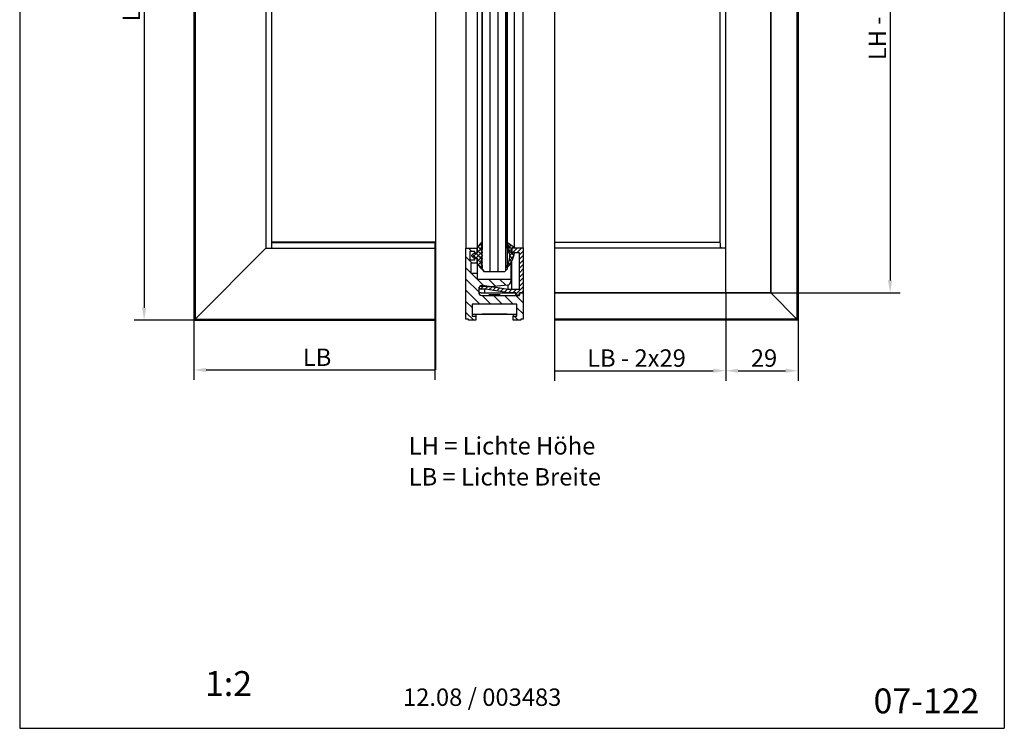
# Model space of a CAD drawing. Units: millimetres. Extents: x 7 to 205, y 6 to 291.
# Drawn here: x 7 to 205, y 6 to 148 of the extents above; entities that cross this region are included whole.
import ezdxf
from ezdxf.enums import TextEntityAlignment as Align

# ---------------------------------------------------------------- set-up
doc = ezdxf.new("R2010")
doc.units = ezdxf.units.MM
doc.linetypes.add('VERDECKT', pattern=[9.525, 6.35, -3.175])
for name, color, linetype, lineweight in [('Detail', 7, 'Continuous', 9), ('Schriftfeld', 7, 'Continuous', 9), ('Skizziergeometrie', 7, 'Continuous', 25), ('Symbol', 7, 'Continuous', 9)]:
    doc.layers.add(name, color=color, linetype=linetype, lineweight=lineweight)
for name, color, linetype in [('Deutsch', 4, 'Continuous'), ('Dick', 2, 'Continuous'), ('Mass', 7, 'Continuous'), ('Rahmen', 2, 'Continuous'), ('Schraffur', 9, 'Continuous'), ('Verdeckt', 7, 'VERDECKT')]:
    doc.layers.add(name, color=color, linetype=linetype)
doc.styles.add('Bemassungstext (DORMA)', font='isocpeur.ttf')
doc.styles.add('Hilfstext Gr. 0.01 (DORMA)', font='sanss___.ttf')
doc.styles.add('Hilfstext Gr. 5 (DORMA)', font='isocpeur.ttf')
doc.styles.add('Notiztext (DORMA)', font='isocpeur.ttf')
doc.dimstyles.new('Bemassung (DORMA)', dxfattribs={"dimtxt": 3.5, "dimasz": 2.5, "dimexe": 2, "dimexo": 0, "dimgap": 0.8, "dimtad": 1, "dimdec": 8, "dimrnd": 1e-08, "dimtxsty": 'Bemassungstext (DORMA)', "dimcen": 0.09, "dimdle": 10, "dimclrd": 256, "dimclre": 256, "dimclrt": 7, "dimadec": 6, "dimazin": 2, "dimtfac": 0.714286, "dimtdec": 3, "dimtmove": 0, "dimatfit": 3, "dimfxl": 0, "dimtolj": 1, "dimlwd": -1, "dimlwe": -1, "dimarcsym": 0})
pattern_1 = [(135, (0, 0), (-0.4490128, -0.4490128), []), (225, (0, 0), (0.4490128, -0.4490128), [])]

# ---------------------------------------------------------------- blocks, each defined once
blk = doc.blocks.new('Ränder A4 Rahmen -DETAIL-')
at = {"layer": 'Schraffur'}
h = blk.add_hatch(color=1, dxfattribs=at)
edge = h.paths.add_edge_path()
edge.add_line((201.7, 287.65), (199.7, 280.65))
edge.add_line((199.7, 280.65), (198.23, 280.65))
edge.add_line((198.23, 280.65), (199.18, 284.05))
edge.add_arc((190.02, 301.88), 20.05, 275.3347, 297.1978, ccw=False)
edge.add_line((191.88, 281.92), (190, 285.12))
edge.add_line((190, 285.12), (188.12, 281.92))
edge.add_arc((189.98, 301.88), 20.05, 242.8022, 264.6653, ccw=False)
edge.add_line((180.82, 284.05), (181.77, 280.65))
edge.add_line((181.77, 280.65), (180.3, 280.65))
edge.add_line((180.3, 280.65), (178.3, 287.65))
edge.add_arc((189.96, 301.88), 18.4, 230.682, 262.3209)
edge.add_line((187.5, 283.65), (190, 288))
edge.add_line((190, 288), (192.5, 283.65))
edge.add_arc((190.04, 301.88), 18.4, 277.6791, 309.318)
h = blk.add_hatch(color=7, dxfattribs=at)
edge = h.paths.add_edge_path(flags=0)
edge.add_arc((182.19, 279.02), 0.2, 0, 90)
edge.add_line((182.19, 279.22), (181.59, 279.22))
edge.add_line((181.59, 279.22), (181.59, 276.95))
edge.add_line((181.59, 276.95), (182.19, 276.95))
edge.add_arc((182.19, 277.15), 0.2, 270, 360)
edge.add_line((182.39, 277.15), (182.39, 279.02))
edge = h.paths.add_edge_path()
edge.add_line((183.62, 277.42), (183.62, 278.76))
edge.add_arc((182.37, 278.75), 1.25, 0.3737, 90.0012)
edge.add_line((182.37, 280), (180.35, 280))
edge.add_line((180.35, 280), (180.35, 276.17))
edge.add_line((180.35, 276.17), (182.37, 276.17))
edge.add_arc((182.37, 277.42), 1.25, 270, 360)
h = blk.add_hatch(color=7, dxfattribs=at)
edge = h.paths.add_edge_path(flags=0)
edge.add_line((186.2, 277.37), (186.2, 278.8))
edge.add_arc((185.78, 278.8), 0.425, 0, 180)
edge.add_line((185.35, 278.8), (185.35, 277.37))
edge.add_arc((185.78, 277.37), 0.425, 180, 360)
edge = h.paths.add_edge_path()
edge.add_arc((186.1, 278.64), 1.36, 0, 90)
edge.add_line((186.1, 280), (185.45, 280))
edge.add_arc((185.45, 278.64), 1.36, 90, 180)
edge.add_line((184.09, 278.64), (184.09, 277.53))
edge.add_arc((185.45, 277.53), 1.36, 180, 270)
edge.add_line((185.45, 276.17), (186.1, 276.17))
edge.add_arc((186.1, 277.53), 1.36, 270, 360)
edge.add_line((187.46, 277.53), (187.46, 278.64))
h = blk.add_hatch(color=7, dxfattribs=at)
edge = h.paths.add_edge_path(flags=0)
edge.add_arc((189.44, 278.88), 0.425, 270, 450)
edge.add_line((189.44, 279.3), (188.94, 279.3))
edge.add_line((188.94, 279.3), (188.94, 278.45))
edge.add_line((188.94, 278.45), (189.44, 278.45))
edge = h.paths.add_edge_path()
edge.add_line((190.2, 280), (187.81, 280))
edge.add_line((187.81, 280), (187.81, 276.17))
edge.add_line((187.81, 276.17), (188.94, 276.17))
edge.add_line((188.94, 276.17), (188.94, 277.75))
edge.add_line((188.94, 277.75), (189.44, 277.75))
edge.add_line((189.44, 277.75), (190.09, 276.17))
edge.add_line((190.09, 276.17), (191.33, 276.17))
edge.add_line((191.33, 276.17), (190.42, 277.75))
edge.add_arc((190.05, 278.85), 1.16, 288.5086, 442.4713)
blk.add_hatch(color=7, dxfattribs=at).paths.add_polyline_path([(195.38, 276.17), (196.51, 276.17), (196.51, 280), (194.71, 280), (194.13, 277.44), (193.56, 280), (191.76, 280), (191.76, 276.17), (192.89, 276.17), (192.89, 279), (192.99, 279), (193.63, 276.17), (194.64, 276.17), (195.28, 279), (195.38, 279)])
h = blk.add_hatch(color=7, dxfattribs=at)
h.paths.add_polyline_path([(198.86, 279), (198.57, 279), (198.31, 277.5), (199.12, 277.5)], flags=0)
h.paths.add_polyline_path([(196.74, 276.17), (198.09, 276.17), (198.2, 276.8), (199.23, 276.8), (199.34, 276.17), (200.69, 276.17), (199.79, 280), (197.64, 280)])
for p, q in [((180.3, 280.65, 10), (178.3, 287.65, 10)), ((187.5, 283.65, 10), (190, 288, 10)), ((190, 288, 10), (192.5, 283.65, 10)), ((201.7, 287.65, 10), (199.7, 280.65, 10)), ((180.82, 284.05, 10), (181.77, 280.65, 10)), ((190, 285.12, 10), (188.12, 281.92, 10)), ((191.88, 281.92, 10), (190, 285.12, 10)), ((198.23, 280.65, 10), (199.18, 284.05, 10)), ((181.77, 280.65, 10), (180.3, 280.65, 10)), ((180.35, 280), (180.35, 276.17)), ((182.37, 280), (180.35, 280)), ((182.19, 279.22), (181.59, 279.22)), ((181.59, 279.22), (181.59, 276.95)), ((186.1, 280), (185.45, 280)), ((190.2, 280), (187.81, 280)), ((187.81, 280), (187.81, 276.17)), ((189.44, 279.3), (188.94, 279.3)), ((188.94, 279.3), (188.94, 278.45)), ((191.76, 280), (191.76, 276.17)), ((193.56, 280), (191.76, 280)), ((194.13, 277.44), (193.56, 280)), ((194.71, 280), (194.13, 277.44)), ((196.51, 280), (194.71, 280)), ((196.51, 276.17), (196.51, 280)), ((197.64, 280), (196.74, 276.17)), ((199.79, 280), (197.64, 280)), ((199.7, 280.65, 10), (198.23, 280.65, 10)), ((200.69, 276.17), (199.79, 280)), ((182.39, 277.15), (182.39, 279.02)), ((183.62, 277.42), (183.62, 278.76)), ((184.09, 278.64), (184.09, 277.53)), ((185.35, 278.8), (185.35, 277.37)), ((186.2, 277.37), (186.2, 278.8)), ((187.46, 277.53), (187.46, 278.64)), ((188.94, 278.45), (189.44, 278.45)), ((188.94, 277.75), (189.44, 277.75)), ((188.94, 276.17), (188.94, 277.75)), ((189.44, 277.75), (190.09, 276.17)), ((191.33, 276.17), (190.42, 277.75)), ((192.89, 279), (192.99, 279)), ((192.89, 276.17), (192.89, 279)), ((192.99, 279), (193.63, 276.17)), ((194.64, 276.17), (195.28, 279)), ((195.28, 279), (195.38, 279)), ((195.38, 279), (195.38, 276.17)), ((198.57, 279), (198.31, 277.5)), ((198.31, 277.5), (199.12, 277.5)), ((198.86, 279), (198.57, 279)), ((199.12, 277.5), (198.86, 279)), ((180.35, 276.17), (182.37, 276.17)), ((181.59, 276.95), (182.19, 276.95)), ((185.45, 276.17), (186.1, 276.17)), ((187.81, 276.17), (188.94, 276.17)), ((190.09, 276.17), (191.33, 276.17)), ((191.76, 276.17), (192.89, 276.17)), ((193.63, 276.17), (194.64, 276.17)), ((195.38, 276.17), (196.51, 276.17)), ((196.74, 276.17), (198.09, 276.17)), ((198.09, 276.17), (198.2, 276.8)), ((198.2, 276.8), (199.23, 276.8)), ((199.23, 276.8), (199.34, 276.17)), ((199.34, 276.17), (200.69, 276.17))]:
    blk.add_line(p, q)
for centre, radius, start, end in [((189.96, 301.88, 10), 18.4, 230.682, 262.3209), ((190.04, 301.88, 10), 18.4, 277.6791, 309.318), ((189.98, 301.88, 10), 20.05, 242.8022, 264.6653), ((190.02, 301.88, 10), 20.05, 275.3347, 297.1978), ((182.19, 279.02), 0.2, 0, 90), ((182.37, 278.75), 1.25, 0.3737, 90.0012), ((185.45, 278.64), 1.36, 90, 180), ((185.78, 278.8), 0.425, 0, 180), ((186.1, 278.64), 1.36, 0, 90), ((189.44, 278.88), 0.425, 270, 90), ((190.05, 278.85), 1.16, 288.5086, 82.4713), ((182.37, 277.42), 1.25, 270, 0), ((185.45, 277.53), 1.36, 180, 270), ((185.78, 277.37), 0.425, 180, 0), ((186.1, 277.53), 1.36, 270, 0), ((182.19, 277.15), 0.2, 270, 0)]:
    blk.add_arc(centre, radius, start, end)
at = {"layer": 'Rahmen'}
for p, q in [((7, 291), (205, 291)), ((7, 291), (7, 6)), ((205, 291), (205, 6)), ((7, 6), (205, 6))]:
    blk.add_line(p, q, dxfattribs=at)
at = {"layer": 'Schriftfeld', "color": 1}
for p, q in [((178.3, 287.65), (180.3, 280.65)), ((190, 288), (187.5, 283.65)), ((192.5, 283.65), (190, 288)), ((199.7, 280.65), (201.7, 287.65)), ((181.77, 280.65), (180.82, 284.05)), ((188.12, 281.92), (190, 285.12)), ((190, 285.12), (191.88, 281.92)), ((199.18, 284.05), (198.23, 280.65)), ((180.3, 280.65), (181.77, 280.65)), ((198.23, 280.65), (199.7, 280.65))]:
    blk.add_line(p, q, dxfattribs=at)
at = {"layer": 'Schriftfeld', "color": 7}
for p, q in [((180.35, 280), (182.37, 280)), ((182.19, 279.22), (181.59, 279.22)), ((181.59, 279.22), (181.59, 276.95)), ((185.45, 280), (186.1, 280)), ((187.81, 280), (190.2, 280)), ((187.81, 276.17), (187.81, 280)), ((188.94, 279.3), (189.44, 279.3)), ((188.94, 278.45), (188.94, 279.3)), ((191.76, 276.17), (191.76, 280)), ((191.76, 280), (193.56, 280)), ((193.56, 280), (194.13, 277.44)), ((194.13, 277.44), (194.71, 280)), ((194.71, 280), (196.51, 280)), ((196.51, 280), (196.51, 276.17)), ((196.74, 276.17), (197.64, 280)), ((197.64, 280), (199.79, 280)), ((199.79, 280), (200.69, 276.17)), ((182.39, 277.15), (182.39, 279.02)), ((183.62, 278.76), (183.62, 277.42)), ((184.09, 277.53), (184.09, 278.64)), ((185.35, 277.37), (185.35, 278.8)), ((186.2, 278.8), (186.2, 277.37)), ((187.46, 278.64), (187.46, 277.53)), ((189.44, 278.45), (188.94, 278.45)), ((188.94, 277.75), (188.94, 276.17)), ((189.44, 277.75), (188.94, 277.75)), ((190.09, 276.17), (189.44, 277.75)), ((190.42, 277.75), (191.33, 276.17)), ((192.89, 279), (192.89, 276.17)), ((192.99, 279), (192.89, 279)), ((193.63, 276.17), (192.99, 279)), ((195.28, 279), (194.64, 276.17)), ((195.38, 279), (195.28, 279)), ((195.38, 276.17), (195.38, 279)), ((198.57, 279), (198.31, 277.5)), ((198.31, 277.5), (199.12, 277.5)), ((198.86, 279), (198.57, 279)), ((199.12, 277.5), (198.86, 279)), ((182.37, 276.17), (180.35, 276.17)), ((181.59, 276.95), (182.19, 276.95)), ((186.1, 276.17), (185.45, 276.17)), ((188.94, 276.17), (187.81, 276.17)), ((191.33, 276.17), (190.09, 276.17)), ((192.89, 276.17), (191.76, 276.17)), ((194.64, 276.17), (193.63, 276.17)), ((196.51, 276.17), (195.38, 276.17)), ((198.09, 276.17), (196.74, 276.17)), ((198.2, 276.8), (198.09, 276.17)), ((199.23, 276.8), (198.2, 276.8)), ((199.34, 276.17), (199.23, 276.8)), ((200.69, 276.17), (199.34, 276.17))]:
    blk.add_line(p, q, dxfattribs=at)
at = {"layer": 'Schriftfeld'}
blk.add_line((180.35, 276.17), (180.35, 280), dxfattribs=at)
at = {"layer": 'Schriftfeld', "color": 1}
for centre, radius, start, end in [((189.96, 301.88), 18.4, 230.682, 262.3209), ((190.04, 301.88), 18.4, 277.6791, 309.318), ((189.98, 301.88), 20.05, 242.8022, 264.6653), ((190.02, 301.88), 20.05, 275.3347, 297.1978)]:
    blk.add_arc(centre, radius, start, end, dxfattribs=at)
at = {"layer": 'Schriftfeld'}
for centre, start, end in [((182.19, 279.02), 0, 90), ((182.19, 277.15), 270, 0)]:
    blk.add_arc(centre, 0.2, start, end, dxfattribs=at)
at = {"layer": 'Schriftfeld', "color": 7}
for centre, radius, start, end in [((182.37, 278.75), 1.25, 0.3737, 90.0012), ((185.45, 278.64), 1.36, 90, 180), ((185.78, 278.8), 0.425, 0, 180), ((186.1, 278.64), 1.36, 0, 90), ((189.44, 278.88), 0.425, 270, 90), ((190.05, 278.85), 1.16, 288.5086, 82.4713), ((182.37, 277.42), 1.25, 270, 0), ((185.45, 277.53), 1.36, 180, 270), ((185.78, 277.37), 0.425, 180, 0), ((186.1, 277.53), 1.36, 270, 0)]:
    blk.add_arc(centre, radius, start, end, dxfattribs=at)
at = {"layer": 'Deutsch', "style": 'Notiztext (DORMA)'}
blk.add_attdef('DETAIL-Name-Deutsch', text='', height=5, dxfattribs=at).set_placement((100, 286), align=Align.TOP_CENTER)
at = {"layer": 'Rahmen', "style": 'Notiztext (DORMA)'}
blk.add_attdef('DETAIL-Datum', text='', height=3.5, dxfattribs=at).set_placement((100, 14), align=Align.TOP_CENTER)
blk.add_attdef('DETAIL-Nummer', text='', height=5, dxfattribs=at).set_placement((200, 14), align=Align.TOP_RIGHT)
blk = doc.blocks.new('*D3')
at = {"layer": 'Defpoints', "color": 0}
for p in [(42.02, 213.05), (32.02, 88.05), (42.02, 88.05)]:
    blk.add_point(p, dxfattribs=at)
at = {"layer": 'Mass'}
for p, q in [((42.02, 213.05), (30.02, 213.05)), ((32.02, 210.55), (32.02, 90.55)), ((42.02, 88.05), (30.02, 88.05))]:
    blk.add_line(p, q, dxfattribs=at)
for points in [[(31.6, 210.55), (32.44, 210.55), (32.02, 213.05)], [(31.6, 90.55), (32.44, 90.55), (32.02, 88.05)]]:
    blk.add_solid(points, dxfattribs=at)
at = {"layer": 'Mass', "color": 7, "insert": (27.72, 147.05), "char_height": 3.5, "attachment_point": 1, "rotation": 90, "style": 'Bemassungstext (DORMA)'}
blk.add_mtext('\\A1; LH', dxfattribs=at)
blk = doc.blocks.new('*D4')
at = {"layer": 'Defpoints', "color": 0}
for p in [(42.02, 88.05), (90.47, 88.05), (90.47, 78.05)]:
    blk.add_point(p, dxfattribs=at)
at = {"layer": 'Mass'}
for p, q in [((42.02, 88.05), (42.02, 76.05)), ((90.47, 88.05), (90.47, 76.05)), ((44.52, 78.05), (90.47, 78.05))]:
    blk.add_line(p, q, dxfattribs=at)
blk.add_solid([(44.52, 78.47), (44.52, 77.63), (42.02, 78.05)], dxfattribs=at)
at = {"layer": 'Mass', "color": 7, "insert": (62.87, 82.35), "char_height": 3.5, "attachment_point": 1, "style": 'Bemassungstext (DORMA)'}
blk.add_mtext('\\A1; LB', dxfattribs=at)
blk = doc.blocks.new('_None')
blk = doc.blocks.new('*D6')
at = {"layer": 'Defpoints', "color": 0}
for p in [(114.56, 93.55), (148.98, 93.55), (148.98, 77.9)]:
    blk.add_point(p, dxfattribs=at)
at = {"layer": 'Mass'}
for p, q in [((114.56, 93.55), (114.56, 75.9)), ((148.98, 93.55), (148.98, 75.9)), ((114.56, 77.9), (146.48, 77.9))]:
    blk.add_line(p, q, dxfattribs=at)
blk.add_solid([(146.48, 78.31), (146.48, 77.48), (148.98, 77.9)], dxfattribs=at)
at = {"layer": 'Mass', "color": 7, "insert": (120.04, 82.2), "char_height": 3.5, "attachment_point": 1, "style": 'Bemassungstext (DORMA)'}
blk.add_mtext('\\A1; LB - 2x29', dxfattribs=at)
blk = doc.blocks.new('*D7')
at = {"layer": 'Defpoints', "color": 0}
for p in [(158.03, 207.55), (158.03, 93.55), (182.03, 93.55)]:
    blk.add_point(p, dxfattribs=at)
at = {"layer": 'Mass'}
for p, q in [((158.03, 207.55), (184.03, 207.55)), ((182.03, 205.05), (182.03, 96.05)), ((158.03, 93.55), (184.03, 93.55))]:
    blk.add_line(p, q, dxfattribs=at)
for points in [[(181.61, 205.05), (182.45, 205.05), (182.03, 207.55)], [(181.61, 96.05), (182.45, 96.05), (182.03, 93.55)]]:
    blk.add_solid(points, dxfattribs=at)
at = {"layer": 'Mass', "color": 7, "insert": (177.73, 139.28), "char_height": 3.5, "attachment_point": 1, "rotation": 90, "style": 'Bemassungstext (DORMA)'}
blk.add_mtext('\\A1; LH - 2x11', dxfattribs=at)
blk = doc.blocks.new('*D9')
at = {"layer": 'Defpoints', "color": 0}
for p in [(148.98, 93.55), (163.53, 88.05), (163.53, 77.9)]:
    blk.add_point(p, dxfattribs=at)
at = {"layer": 'Mass'}
for p, q in [((148.98, 93.55), (148.98, 75.9)), ((163.53, 88.05), (163.53, 75.9)), ((151.48, 77.9), (161.03, 77.9))]:
    blk.add_line(p, q, dxfattribs=at)
for points in [[(151.48, 78.31), (151.48, 77.48), (148.98, 77.9)], [(161.03, 78.31), (161.03, 77.48), (163.53, 77.9)]]:
    blk.add_solid(points, dxfattribs=at)
at = {"layer": 'Mass', "color": 7, "insert": (154.03, 82.2), "char_height": 3.5, "attachment_point": 1, "style": 'Bemassungstext (DORMA)'}
blk.add_mtext('\\A1;29', dxfattribs=at)

msp = doc.modelspace()

# ---------------------------------------------------------------- hatches: boundary and pattern name
at = {"layer": 'Schraffur'}
h = msp.add_hatch(dxfattribs=at)
h.set_pattern_fill('ANSI31', color=256, scale=12.7, angle=45, style=0)
h.set_pattern_definition([(90, (0, 0), (-1.5875, 3e-16), [])])
h.paths.add_polyline_path([(100.49729075, 203.3005904), (104.49729075, 203.3005904), (104.99729075, 202.8005904), (104.99729075, 98.3005904), (104.49729075, 97.8005904), (100.49729075, 97.8005904), (99.99729075, 98.3005904), (99.99729075, 202.8005904)])
h = msp.add_hatch(dxfattribs=at)
h.set_pattern_fill('ANSI37', color=256, scale=5.08, angle=90, style=0)
h.set_pattern_definition(pattern_1)
edge = h.paths.add_edge_path()
edge.add_line((99.74729075, 101.3830904), (99.99729075, 101.1330904))
edge.add_line((99.99729075, 101.1330904), (99.99729075, 100.9680904))
edge.add_line((99.99729075, 100.9680904), (99.74729075, 100.7180904))
edge.add_line((99.74729075, 100.7180904), (99.99729075, 100.4680904))
edge.add_line((99.99729075, 100.4680904), (99.99729075, 100.3030904))
edge.add_line((99.99729075, 100.3030904), (99.74729075, 100.0530904))
edge.add_line((99.74729075, 100.0530904), (99.99729075, 99.8030904))
edge.add_line((99.99729075, 99.8030904), (99.99729075, 99.6380904))
edge.add_line((99.99729075, 99.6380904), (99.74729075, 99.3880904))
edge.add_line((99.74729075, 99.3880904), (99.99729075, 99.1380904))
edge.add_line((99.99729075, 99.1380904), (99.99729075, 98.5505904))
edge.add_ellipse((99.89729075, 98.5505904), major_axis=(0.1, 0), ratio=1, start_angle=217.7245194506, end_angle=360, ccw=False)
edge.add_line((99.81819457, 98.48940385), (98.99729075, 99.5505904))
edge.add_line((98.99729075, 99.5505904), (98.99729075, 100.5505904))
edge.add_line((98.99729075, 100.5505904), (98.49729075, 100.5505904))
edge.add_line((98.49729075, 100.5505904), (98.34729075, 100.5505904))
edge.add_line((98.34729075, 100.5505904), (97.88264609, 101.01523507))
edge.add_ellipse((97.91800142, 101.0505904), major_axis=(-0.03535534, -0.03535534), ratio=1, start_angle=270, end_angle=360, ccw=False)
edge.add_line((97.88264609, 101.08594574), (98.34729075, 101.5505904))
edge.add_line((98.34729075, 101.5505904), (98.49729075, 101.5505904))
edge.add_line((98.49729075, 101.5505904), (98.99729075, 101.5505904))
edge.add_line((98.99729075, 101.5505904), (98.99729075, 102.5505904))
edge.add_line((98.99729075, 102.5505904), (99.81819457, 103.61177696))
edge.add_ellipse((99.89729075, 103.5505904), major_axis=(-0.07909618, 0.06118656), ratio=1, start_angle=217.7245194506, end_angle=360, ccw=False)
edge.add_line((99.99729075, 103.5505904), (99.99729075, 102.9630904))
edge.add_line((99.99729075, 102.9630904), (99.74729075, 102.7130904))
edge.add_line((99.74729075, 102.7130904), (99.99729075, 102.4630904))
edge.add_line((99.99729075, 102.4630904), (99.99729075, 102.2980904))
edge.add_line((99.99729075, 102.2980904), (99.74729075, 102.0480904))
edge.add_line((99.74729075, 102.0480904), (99.99729075, 101.7980904))
edge.add_line((99.99729075, 101.7980904), (99.99729075, 101.6330904))
edge.add_line((99.99729075, 101.6330904), (99.74729075, 101.3830904))
h = msp.add_hatch(dxfattribs=at)
h.set_pattern_fill('ANSI37', color=256, scale=5.08, angle=90, style=0)
h.set_pattern_definition(pattern_1)
edge = h.paths.add_edge_path()
edge.add_ellipse((106.39729075, 102.6485337), major_axis=(0.05735764, 0.0819152), ratio=1, start_angle=305, end_angle=360)
edge.add_line((106.45464839, 102.7304489), (105.0689878, 103.70069889))
edge.add_ellipse((104.99729075, 103.59830489), major_axis=(-0.10501724, -0.06779661), ratio=1, start_angle=202.1546822828, end_angle=360)
edge.add_ellipse((101.27968063, 101.19830489), major_axis=(4.22041435, 0.82346991), ratio=1, start_angle=0, end_angle=21.8047119263, ccw=False)
edge.add_ellipse((105.45102039, 102.01219957), major_axis=(-0.02867882, -0.0409576), ratio=1, start_angle=0, end_angle=136.040605791, ccw=False)
edge.add_line((105.42234157, 101.97124197), (105.21163016, 102.11878369))
edge.add_ellipse((105.19729075, 102.09830489), major_axis=(-0.02165064, -0.0125), ratio=1, start_angle=205, end_angle=360)
edge.add_line((105.17564011, 102.08580489), (105.5752399, 101.39367776))
edge.add_ellipse((101.27968063, 101.19830489), major_axis=(3.61259288, -2.33220339), ratio=1, start_angle=0, end_angle=35.4494795437, ccw=False)
edge.add_ellipse((104.99729075, 98.79830489), major_axis=(0.09015859, -0.08658192), ratio=1, start_angle=190.9953555376, end_angle=360)
edge.add_ellipse((101.30078863, 102.34816363), major_axis=(5.19650212, -0.74757323), ratio=1, start_angle=324.3457793257, end_angle=360)
edge.add_line((106.49729075, 101.6005904), (105.99729075, 101.6005904))
edge.add_line((105.99729075, 101.6005904), (105.99729075, 102.6005904))
edge.add_line((105.99729075, 102.6005904), (106.49729075, 102.6005904))
edge.add_line((106.49729075, 102.6005904), (106.49729075, 102.6485337))
h = msp.add_hatch(dxfattribs=at)
h.set_pattern_fill('ANSI31', color=256, scale=12.7, angle=90, style=0)
h.set_pattern_definition([(135, (0, 0), (-1.122532, -1.122532), [])])
edge = h.paths.add_edge_path()
edge.add_line((98.99729075, 101.5505904), (98.49729075, 101.5505904))
edge.add_line((98.49729075, 101.5505904), (98.49729075, 101.9005904))
edge.add_line((98.49729075, 101.9005904), (97.49729075, 101.9005904))
edge.add_line((97.49729075, 101.9005904), (97.49729075, 100.2005904))
edge.add_line((97.49729075, 100.2005904), (98.49729075, 100.2005904))
edge.add_line((98.49729075, 100.2005904), (98.49729075, 100.5505904))
edge.add_line((98.49729075, 100.5505904), (98.99729075, 100.5505904))
edge.add_line((98.99729075, 100.5505904), (98.99729075, 99.5505904))
edge.add_line((98.99729075, 99.5505904), (97.74729075, 99.5505904))
edge.add_line((97.74729075, 99.5505904), (97.74729075, 97.5505904))
edge.add_line((97.74729075, 97.5505904), (98.99729075, 97.5505904))
edge.add_line((98.99729075, 97.5505904), (98.99729075, 96.3005904))
edge.add_line((98.99729075, 96.3005904), (105.747413, 96.3005904))
edge.add_line((105.747413, 96.3005904), (105.747413, 95.85434182))
edge.add_ellipse((104.997413, 95.85434182), major_axis=(0.75, 0), ratio=1, start_angle=282.7520800526, end_angle=360, ccw=False)
edge.add_line((105.16296263, 95.12284109), (101.97204032, 94.80177415))
edge.add_line((101.97204032, 94.80177415), (100.87529414, 94.6914208))
edge.add_line((100.87529414, 94.6914208), (100.79135534, 94.85122565))
edge.add_line((100.79135534, 94.85122565), (99.62445812, 94.85122565))
edge.add_ellipse((99.91378075, 94.3255904), major_axis=(-0.28932263, 0.52563525), ratio=1, start_angle=0, end_angle=24.5391146429)
edge.add_ellipse((99.91378075, 94.3255904), major_axis=(-0.48149428, 0.35799896), ratio=1, start_angle=0, end_angle=36.6314124862)
edge.add_line((99.31378075, 94.3255904), (99.31378075, 93.6505904))
edge.add_ellipse((99.91378075, 93.6505904), major_axis=(-0.6, 0), ratio=1, start_angle=0, end_angle=90)
edge.add_line((99.91378075, 93.0505904), (107.49729075, 93.0505904))
edge.add_line((107.49729075, 93.0505904), (107.49729075, 93.0920992))
edge.add_line((107.49729075, 93.0920992), (107.49729075, 93.5505904))
edge.add_line((107.49729075, 93.5505904), (108.24729075, 93.5505904))
edge.add_line((108.24729075, 93.5505904), (108.24729075, 88.3005904))
edge.add_line((108.24729075, 88.3005904), (107.74729075, 88.3005904))
edge.add_line((107.74729075, 88.3005904), (107.74729075, 88.0505904))
edge.add_line((107.74729075, 88.0505904), (106.24729075, 88.0505904))
edge.add_line((106.24729075, 88.0505904), (106.24729075, 88.8809583))
edge.add_line((106.24729075, 88.8809583), (106.99729075, 88.8809583))
edge.add_line((106.99729075, 88.8809583), (106.99729075, 91.3005904))
edge.add_line((106.99729075, 91.3005904), (97.99729075, 91.3005904))
edge.add_line((97.99729075, 91.3005904), (97.99729075, 88.8809583))
edge.add_line((97.99729075, 88.8809583), (98.74729075, 88.8809583))
edge.add_line((98.74729075, 88.8809583), (98.74729075, 88.0505904))
edge.add_line((98.74729075, 88.0505904), (97.24729075, 88.0505904))
edge.add_line((97.24729075, 88.0505904), (97.24729075, 88.3005904))
edge.add_line((97.24729075, 88.3005904), (96.74729075, 88.3005904))
edge.add_line((96.74729075, 88.3005904), (96.74729075, 102.5505904))
edge.add_line((96.74729075, 102.5505904), (98.99729075, 102.5505904))
edge.add_line((98.99729075, 102.5505904), (98.99729075, 101.5505904))
h = msp.add_hatch(dxfattribs=at)
h.set_pattern_fill('ANSI31', color=256, scale=5.08, style=0)
h.set_pattern_definition([(45, (0, 0), (-0.4490128, 0.4490128), [])])
edge = h.paths.add_edge_path()
edge.add_line((108.24729075, 102.6005904), (108.24729075, 93.5505904))
edge.add_line((108.24729075, 93.5505904), (107.49729075, 93.5505904))
edge.add_line((107.49729075, 93.5505904), (107.49729075, 93.0920992))
edge.add_line((107.49729075, 93.0920992), (106.74729075, 93.0920992))
edge.add_line((106.74729075, 93.0920992), (106.74729075, 93.5920992))
edge.add_line((106.74729075, 93.5920992), (105.24757792, 93.5920992))
edge.add_line((105.24757792, 93.5920992), (100.71951929, 94.28498954))
edge.add_line((100.71951929, 94.28498954), (99.79729075, 94.28498954))
edge.add_ellipse((99.79729075, 94.6514096), major_axis=(0, -0.36642006), ratio=1, start_angle=264.9616766048, end_angle=360, ccw=False)
edge.add_ellipse((99.79729075, 94.6514096), major_axis=(-0.36500428, 0.03217976), ratio=1, start_angle=275.0383233952, end_angle=360, ccw=False)
edge.add_line((99.79729075, 95.01782966), (100.56011119, 95.01782966))
edge.add_line((100.56011119, 95.01782966), (101.97204032, 94.80177415))
edge.add_line((101.97204032, 94.80177415), (105.24729075, 94.3005904))
edge.add_line((105.24729075, 94.3005904), (107.49729075, 94.3005904))
edge.add_line((107.49729075, 94.3005904), (107.49729075, 101.6005904))
edge.add_line((107.49729075, 101.6005904), (106.49729075, 101.6005904))
edge.add_line((106.49729075, 101.6005904), (105.99729075, 101.6005904))
edge.add_line((105.99729075, 101.6005904), (105.99729075, 102.6005904))
edge.add_line((105.99729075, 102.6005904), (106.49729075, 102.6005904))
edge.add_line((106.49729075, 102.6005904), (108.24729075, 102.6005904))

# ---------------------------------------------------------------- linework, layer by layer
for p, q in [((99.99729075, 98.3005904, 10), (99.99729075, 202.8005904, 10)), ((104.99729075, 202.8005904, 10), (104.99729075, 98.3005904, 10)), ((100.49729075, 97.8005904, 10), (99.99729075, 98.3005904, 10)), ((104.49729075, 97.8005904, 10), (100.49729075, 97.8005904, 10)), ((104.99729075, 98.3005904, 10), (104.49729075, 97.8005904, 10))]:
    msp.add_line(p, q)
at = {"layer": 'Detail'}
for p, q in [((90.47075268, 103.6505904), (90.47075268, 103.72330489)), ((90.47075268, 103.61177696), (90.47075268, 103.6505904)), ((90.47075268, 103.61177696), (90.47075268, 102.5505904)), ((114.55566595, 103.72330489), (114.55566595, 103.70069889)), ((114.55566595, 102.7304489), (114.55566595, 103.70069889)), ((90.47075268, 102.5505904), (90.47075268, 88.3005904)), ((114.55566595, 102.7304489), (114.55566595, 102.6485337)), ((114.55566595, 102.6005904), (114.55566595, 102.6485337)), ((114.55566595, 93.5505904), (114.55566595, 102.6005904)), ((114.55566595, 88.3005904), (114.55566595, 93.5505904)), ((90.47075268, 88.3005904), (90.47075268, 88.0505904)), ((114.55566595, 88.0505904), (114.55566595, 88.3005904))]:
    msp.add_line(p, q, dxfattribs=at)
at = {"layer": 'Dick'}
for p, q in [((42.01901179, 213.0505904), (42.01901179, 88.0505904)), ((42.26901179, 212.8005904), (42.26901179, 88.3005904)), ((163.27990272, 212.8005904), (163.27990272, 88.3005904)), ((163.52990272, 213.0505904), (163.52990272, 88.0505904)), ((148.97990272, 93.5505904), (148.97990272, 207.5505904)), ((158.02990272, 207.5505904), (158.02990272, 93.5505904)), ((158.02990272, 93.5505904), (158.02990272, 207.5505904)), ((104.87229075, 102.6005904), (104.87229075, 204.8005904)), ((56.51901179, 198.5505904), (56.51901179, 102.5505904)), ((96.74729075, 198.5505904), (96.74729075, 102.5505904)), ((98.99729075, 198.5505904), (98.99729075, 102.5505904)), ((98.99729075, 198.5505904), (98.99729075, 102.5505904)), ((106.49729075, 102.6485337), (106.49729075, 198.45264711)), ((108.24729075, 102.6005904), (108.24729075, 198.5005904)), ((57.61901179, 197.4505904), (57.61901179, 103.6505904)), ((57.69172627, 103.72330489), (57.69172627, 197.37787592)), ((99.99729075, 197.5505904), (99.99729075, 103.5505904)), ((147.85718824, 103.72330489), (147.85718824, 197.37787592)), ((57.61901179, 103.61177696), (57.61901179, 103.6505904)), ((90.47075268, 103.6505904), (57.61901179, 103.6505904)), ((57.61901179, 103.61177696), (57.61901179, 102.5505904)), ((90.47075268, 103.72330489), (57.69172627, 103.72330489)), ((98.99729075, 102.5505904), (99.81819457, 103.61177696)), ((99.99729075, 102.9630904), (99.74729075, 102.7130904)), ((99.99729075, 103.5505904), (99.99729075, 102.9630904)), ((99.99729075, 102.9630904), (99.99729075, 102.5505904)), ((105.0689878, 103.70069889), (106.45464839, 102.7304489)), ((114.55566595, 103.72330489), (147.85718824, 103.72330489)), ((147.92990272, 102.7304489), (147.92990272, 103.6505904)), ((42.26901179, 88.3005904), (56.51901179, 102.5505904)), ((56.51901179, 102.5505904), (42.26901179, 88.3005904)), ((56.51901179, 102.5505904), (90.47075268, 102.5505904)), ((96.74729075, 102.5505904), (98.99729075, 102.5505904)), ((96.74729075, 88.3005904), (96.74729075, 102.5505904)), ((97.49729075, 101.9005904), (97.49729075, 100.2005904)), ((98.49729075, 101.9005904), (97.49729075, 101.9005904)), ((97.88264609, 101.08594574), (98.34729075, 101.5505904)), ((98.34729075, 100.5505904), (97.88264609, 101.01523507)), ((98.34729075, 101.5505904), (98.99729075, 101.5505904)), ((98.49729075, 101.5505904), (98.49729075, 101.9005904)), ((98.99729075, 101.5505904), (98.49729075, 101.5505904)), ((98.99729075, 102.5505904), (98.99729075, 101.5505904)), ((98.99729075, 101.5505904), (98.99729075, 102.5505904)), ((99.74729075, 102.7130904), (99.99729075, 102.4630904)), ((99.99729075, 102.2980904), (99.74729075, 102.0480904)), ((99.74729075, 102.0480904), (99.99729075, 101.7980904)), ((99.99729075, 101.6330904), (99.74729075, 101.3830904)), ((99.74729075, 101.3830904), (99.99729075, 101.1330904)), ((99.99729075, 102.5505904), (99.90979075, 102.5505904)), ((99.99729075, 102.4630904), (99.99729075, 102.2980904)), ((99.99729075, 101.7980904), (99.99729075, 101.6330904)), ((99.99729075, 101.1330904), (99.99729075, 100.9680904)), ((105.0689878, 102.6005904), (104.87229075, 102.6005904)), ((105.0689878, 102.6005904), (105.34460318, 102.6005904)), ((105.5752399, 101.39367776), (105.17564011, 102.08580489)), ((105.21163016, 102.11878369), (105.42234157, 101.97124197)), ((105.99729075, 102.6005904), (108.24729075, 102.6005904)), ((105.99729075, 101.6005904), (105.99729075, 102.6005904)), ((105.99729075, 102.6005904), (105.99729075, 101.6005904)), ((106.49729075, 102.6005904), (105.99729075, 102.6005904)), ((107.49729075, 101.6005904), (105.99729075, 101.6005904)), ((105.99729075, 101.6005904), (106.49729075, 101.6005904)), ((106.49729075, 102.6485337), (106.49729075, 102.6005904)), ((107.49729075, 94.3005904), (107.49729075, 101.6005904)), ((108.24729075, 102.6005904), (108.24729075, 93.5505904)), ((114.55566595, 102.6005904), (148.97990272, 102.6005904)), ((147.92990272, 102.7304489), (147.92990272, 102.6485337)), ((147.92990272, 102.6005904), (147.92990272, 102.6485337)), ((148.97990272, 93.5505904), (148.97990272, 102.6005904)), ((97.49729075, 100.2005904), (98.49729075, 100.2005904)), ((97.74729075, 99.5505904), (97.74729075, 97.5505904)), ((98.99729075, 99.5505904), (97.74729075, 99.5505904)), ((98.99729075, 100.5505904), (98.34729075, 100.5505904)), ((98.49729075, 100.5505904), (98.99729075, 100.5505904)), ((98.49729075, 100.2005904), (98.49729075, 100.5505904)), ((98.99729075, 100.5505904), (98.99729075, 99.5505904)), ((98.99729075, 99.5505904), (98.99729075, 100.5505904)), ((98.99729075, 99.5505904), (98.99729075, 97.5505904)), ((99.81819457, 98.48940385), (98.99729075, 99.5505904)), ((99.99729075, 100.9680904), (99.74729075, 100.7180904)), ((99.74729075, 100.7180904), (99.99729075, 100.4680904)), ((99.99729075, 100.3030904), (99.74729075, 100.0530904)), ((99.74729075, 100.0530904), (99.99729075, 99.8030904)), ((99.99729075, 99.6380904), (99.74729075, 99.3880904)), ((99.74729075, 99.3880904), (99.99729075, 99.1380904)), ((99.99729075, 100.4680904), (99.99729075, 100.3030904)), ((99.99729075, 99.8030904), (99.99729075, 99.6380904)), ((99.99729075, 99.1380904), (99.99729075, 98.5505904)), ((105.747413, 99.5571008), (105.747413, 96.3005904)), ((105.99729075, 94.3005904), (105.99729075, 100.0018116)), ((97.74729075, 97.5505904), (98.99729075, 97.5505904)), ((98.99729075, 97.5505904), (98.99729075, 96.3005904)), ((98.99729075, 96.3005904), (105.747413, 96.3005904)), ((105.16296263, 95.12284109), (100.87529414, 94.6914208)), ((105.24729075, 94.3005904), (105.24729075, 95.14719183)), ((105.747413, 96.3005904), (105.747413, 95.85434182)), ((99.31378075, 94.3255904), (99.31378075, 93.6505904)), ((99.43087069, 93.5505904), (99.43087069, 94.68167729)), ((99.79729075, 93.5505904), (99.43087069, 93.5505904)), ((100.79135534, 94.85122565), (99.62445812, 94.85122565)), ((99.79729075, 95.01782966), (100.56011119, 95.01782966)), ((100.71951929, 94.28498954), (99.79729075, 94.28498954)), ((99.79729075, 93.5505904), (100.56011119, 93.5505904)), ((100.56011119, 95.01782966), (105.24729075, 94.3005904)), ((100.56011119, 93.5505904), (100.56011119, 94.28498954)), ((100.56011119, 93.5505904), (105.24729075, 93.5505904)), ((105.24757792, 93.5920992), (100.71951929, 94.28498954)), ((100.87529414, 94.6914208), (100.79135534, 94.85122565)), ((101.49267075, 93.2505904), (101.29267075, 93.0505904)), ((101.49267075, 93.2505904), (103.50191075, 93.2505904)), ((103.50191075, 93.2505904), (103.70191075, 93.0505904)), ((105.24729075, 94.3005904), (107.49729075, 94.3005904)), ((105.24729075, 93.5505904), (105.24729075, 93.59214315)), ((105.24729075, 93.5505904), (105.99729075, 93.5505904)), ((106.74729075, 93.5920992), (105.24757792, 93.5920992)), ((105.99729075, 93.5505904), (105.99729075, 93.5920992)), ((105.99729075, 93.5505904), (106.74729075, 93.5505904)), ((106.74729075, 93.0920992), (106.74729075, 93.5920992)), ((107.49729075, 93.0920992), (106.74729075, 93.0920992)), ((107.49729075, 93.5505904), (108.24729075, 93.5505904)), ((107.49729075, 93.0505904), (107.49729075, 93.5505904)), ((107.49729075, 93.5505904), (107.49729075, 93.0920992)), ((108.24729075, 93.5505904), (107.49729075, 93.5505904)), ((108.24729075, 93.5505904), (108.24729075, 88.3005904)), ((158.02990272, 93.5505904), (114.55566595, 93.5505904)), ((114.55566595, 93.5505904), (148.97990272, 93.5505904)), ((148.97990272, 93.5505904), (158.02990272, 93.5505904)), ((158.02990272, 93.5505904), (163.27990272, 88.3005904)), ((163.27990272, 88.3005904), (158.02990272, 93.5505904)), ((97.99729075, 91.3005904), (97.99729075, 88.8809583)), ((106.99729075, 91.3005904), (97.99729075, 91.3005904)), ((99.91378075, 93.0505904), (107.49729075, 93.0505904)), ((106.99729075, 88.8809583), (106.99729075, 91.3005904)), ((97.99729075, 89.3005904), (106.99729075, 89.3005904)), ((98.74729075, 89.3005904), (98.74729075, 88.8809583)), ((99.99729075, 89.2505904), (99.99729075, 89.3005904)), ((104.99729075, 89.2505904), (99.99729075, 89.2505904)), ((104.99729075, 89.2505904), (104.99729075, 89.3005904)), ((106.24729075, 89.3005904), (106.24729075, 88.8809583)), ((42.01901179, 88.0505904), (42.26901179, 88.3005904)), ((42.26901179, 88.3005904), (42.01901179, 88.0505904)), ((42.01901179, 88.0505904), (90.47075268, 88.0505904)), ((42.26901179, 88.3005904), (90.47075268, 88.3005904)), ((97.24729075, 88.3005904), (96.74729075, 88.3005904)), ((97.24729075, 88.0505904), (97.24729075, 88.3005904)), ((98.74729075, 88.0505904), (97.24729075, 88.0505904)), ((97.99729075, 88.8809583), (98.74729075, 88.8809583)), ((98.74729075, 88.8809583), (98.74729075, 88.0505904)), ((106.24729075, 88.8809583), (106.99729075, 88.8809583)), ((106.24729075, 88.0505904), (106.24729075, 88.8809583)), ((107.74729075, 88.0505904), (106.24729075, 88.0505904)), ((107.74729075, 88.3005904), (107.74729075, 88.0505904)), ((108.24729075, 88.3005904), (107.74729075, 88.3005904)), ((163.27990272, 88.3005904), (114.55566595, 88.3005904)), ((163.52990272, 88.0505904), (114.55566595, 88.0505904)), ((163.27990272, 88.3005904), (163.52990272, 88.0505904)), ((163.52990272, 88.0505904), (163.27990272, 88.3005904))]:
    msp.add_line(p, q, dxfattribs=at)
for centre, radius, start, end in [((99.89729075, 103.5505904), 0.1, 0, 142.2754805494), ((104.99729075, 103.59830489), 0.125, 55, 212.8453177172), ((101.27968063, 101.19830489), 4.3, 11.040605791, 32.8453177172), ((97.91800142, 101.0505904), 0.05, 135, 225), ((101.27968063, 101.19830489), 4.3, 327.1546822828, 2.6041618265), ((101.30078863, 102.34816363), 5.25, 316.1593267452, 351.8135474195), ((105.19729075, 102.09830489), 0.025, 55, 210), ((105.45102039, 102.01219957), 0.05, 235, 11.0406057909), ((106.39729075, 102.6485337), 0.1, 0, 55), ((99.89729075, 98.5505904), 0.1, 217.7245194506, 0), ((104.99729075, 98.79830489), 0.125, 147.1546822828, 316.1593267452), ((104.997413, 95.85434182), 0.75, 282.7520800526, 0), ((99.91378075, 94.3255904), 0.6, 118.8294728709, 180), ((99.91378075, 93.6505904), 0.6, 180, 270), ((99.79729075, 94.6514096), 0.36642006, 90, 270)]:
    msp.add_arc(centre, radius, start, end, dxfattribs=at)
at = {"layer": 'Skizziergeometrie'}
for p, q in [((99.99729075, 98.3005904), (99.99729075, 202.8005904)), ((104.99729075, 202.8005904), (104.99729075, 98.3005904)), ((99.99729075, 98.3005904), (100.49729075, 97.8005904)), ((104.49729075, 97.8005904), (100.49729075, 97.8005904)), ((104.99729075, 98.3005904), (104.49729075, 97.8005904))]:
    msp.add_line(p, q, dxfattribs=at)
at = {"layer": 'Verdeckt', "ltscale": 175.290131}
for p, q in [((90.59575268, 223.0505904), (90.59575268, 78.0505904)), ((114.55566595, 223.0505904), (114.55566595, 78.0505904))]:
    msp.add_line(p, q, dxfattribs=at)

# ---------------------------------------------------------------- block references
ref = msp.add_blockref('Ränder A4 Rahmen -DETAIL-', (0, 0))
ref.add_attrib('DETAIL-Nummer', '07-122', dxfattribs={"layer": 'Rahmen', "height": 5, "style": 'Notiztext (DORMA)'}).set_placement((200, 14), align=Align.TOP_RIGHT)
ref.add_attrib('DETAIL-Name-Deutsch', 'Wandanschluss-Rahmensystem MR 28', dxfattribs={"layer": 'Deutsch', "height": 5, "style": 'Notiztext (DORMA)'}).set_placement((100, 286), align=Align.TOP_CENTER)
ref.add_attrib('DETAIL-Datum', '12.08 / 003483', dxfattribs={"layer": 'Rahmen', "height": 3.4999999404, "style": 'Notiztext (DORMA)'}).set_placement((100, 14), align=Align.TOP_CENTER)

# ---------------------------------------------------------------- texts
at = {"layer": 'Deutsch', "insert": (85.22916903, 64.54560341), "char_height": 3.4999999404, "attachment_point": 1, "line_spacing_factor": 1.068348, "style": 'Notiztext (DORMA)'}
msp.add_mtext('LH = Lichte Höhe\\PLB = Lichte Breite', dxfattribs=at)
at = {"layer": 'Symbol', "insert": (49, 17.5), "char_height": 5, "attachment_point": 2, "style": 'Hilfstext Gr. 5 (DORMA)'}
msp.add_mtext('1:2', dxfattribs=at)
at = {"layer": 'Symbol', "color": 7, "insert": (20, 6), "char_height": 0.0100000005, "attachment_point": 1, "style": 'Hilfstext Gr. 0.01 (DORMA)'}
msp.add_mtext('KEYTEXT557788', dxfattribs=at)

# ---------------------------------------------------------------- dimensions: what is measured, and where the dimension line sits
at = {"layer": 'Mass'}
for base, p1, p2, angle, text, override, picture, middle in [((32.01901179, 88.0505904), (42.01901179, 213.0505904), (42.01901179, 88.0505904), 90, ' LH', {"dimdec": 8, "dimlfac": 2, "dimtp": 0, "dimtm": 0, "dimtdec": 3, "dimatfit": 2}, '*D3', (32.01901179, 150.5505904)), ((182.02990272, 93.5505904), (158.02990272, 207.5505904), (158.02990272, 93.5505904), 90, ' LH - 2x11', {"dimdec": 8, "dimlfac": 2, "dimtp": 0, "dimtm": 0, "dimtdec": 3, "dimatfit": 2}, '*D7', (182.02990272, 150.3005904)), ((148.97990272, 77.89559063), (114.55566595, 93.5505904), (148.97990272, 93.5505904), 180, ' LB - 2x29', {"dimdec": 8, "dimlfac": 2, "dimblk1": 'None', "dimsah": 1, "dimdle": 0, "dimtp": 0, "dimtm": 0, "dimtdec": 3, "dimatfit": 2}, '*D6', (131.76778433, 77.89559063)), ((90.47075268, 78.0505904), (42.01901179, 88.0505904), (90.47075268, 88.0505904), 180, ' LB', {"dimdec": 8, "dimlfac": 2, "dimblk2": 'None', "dimsah": 1, "dimdle": 0, "dimtp": 0, "dimtm": 0, "dimtdec": 3, "dimatfit": 2}, '*D4', (66.36988223, 78.0505904))]:
    dim = msp.add_linear_dim(base=base, p1=p1, p2=p2, angle=angle, text=text, dimstyle='Bemassung (DORMA)', override=override, dxfattribs=at)
    dim.commit()
    dim.dimension.update_dxf_attribs({"geometry": picture, "text_midpoint": middle, "dimtype": 160})
dim = msp.add_linear_dim(base=(163.52990272, 77.89559063), p1=(148.97990272, 93.5505904), p2=(163.52990272, 88.0505904), dimstyle='Bemassung (DORMA)', override={"dimdec": 0, "dimlfac": 2, "dimtp": 0, "dimtm": 0, "dimtdec": 3, "dimatfit": 2}, dxfattribs=at)
dim.commit()
dim.dimension.update_dxf_attribs({"geometry": '*D9', "text_midpoint": (156.12990272, 77.89559063), "dimtype": 160})

doc.saveas('drawing.dxf')
